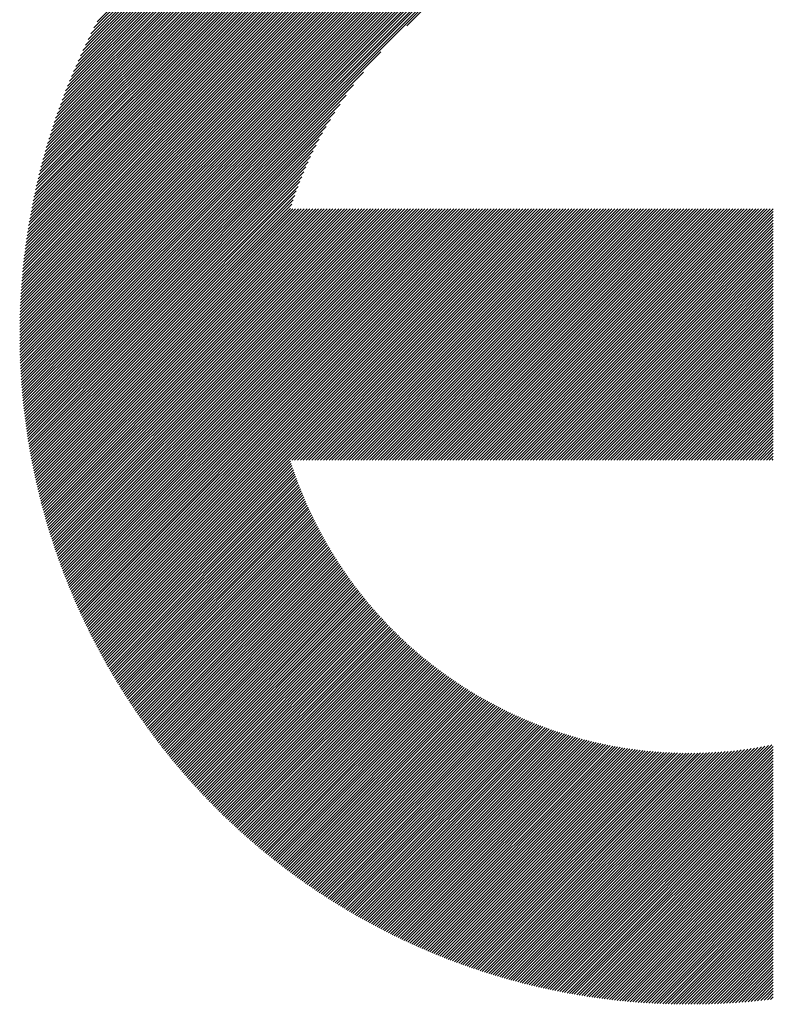
# Model space of a CAD drawing. Units: millimetres. Extents: x -388 to 462, y -329 to 311.
# Drawn here: x -273 to -249, y -240 to -208 of the extents above; entities that cross this region are included whole.
import ezdxf

# ---------------------------------------------------------------- set-up
doc = ezdxf.new("R2010")
doc.units = ezdxf.units.MM
doc.layers.add('CAXA0', color=7, linetype='Continuous', lineweight=70)
doc.layers.add('CAXA5', color=4, linetype='Continuous', lineweight=25)

# ---------------------------------------------------------------- blocks, each defined once
blk = doc.blocks.new('CAXBLOCK36')
at = {"layer": 'CAXA0', "color": 0, "linetype": 'Continuous', "lineweight": 25}
for p, q in [((-273.425, -218.448), (-251.536, -196.559)), ((-273.424, -218.354), (-251.63, -196.56)), ((-273.423, -218.258), (-251.726, -196.561)), ((-273.422, -218.163), (-251.821, -196.562)), ((-273.42, -218.067), (-251.917, -196.564)), ((-273.418, -217.97), (-252.014, -196.566)), ((-273.415, -217.873), (-252.111, -196.569)), ((-273.412, -217.776), (-252.208, -196.572)), ((-273.409, -217.678), (-252.306, -196.575)), ((-273.405, -217.58), (-252.404, -196.579)), ((-273.402, -218.52), (-251.441, -196.559)), ((-273.4, -217.481), (-252.503, -196.584)), ((-273.395, -217.382), (-252.602, -196.589)), ((-273.39, -217.282), (-252.702, -196.594)), ((-273.384, -217.182), (-252.802, -196.6)), ((-273.308, -218.52), (-251.347, -196.559)), ((-273.214, -218.52), (-251.254, -196.56)), ((-273.119, -218.52), (-251.16, -196.561)), ((-273.025, -218.52), (-251.068, -196.563)), ((-272.931, -218.52), (-250.975, -196.564)), ((-272.837, -218.52), (-250.883, -196.567)), ((-272.742, -218.52), (-250.791, -196.569)), ((-272.648, -218.52), (-250.7, -196.572)), ((-272.554, -218.52), (-250.609, -196.576)), ((-272.459, -218.52), (-250.519, -196.579)), ((-272.365, -218.52), (-250.428, -196.583)), ((-272.271, -218.52), (-250.338, -196.588)), ((-272.176, -218.52), (-250.249, -196.593)), ((-272.082, -218.52), (-250.16, -196.598)), ((-273.378, -217.081), (-252.903, -196.606)), ((-273.371, -216.98), (-253.004, -196.613)), ((-273.364, -216.878), (-253.106, -196.621)), ((-273.356, -216.776), (-253.208, -196.628)), ((-273.347, -216.673), (-253.311, -196.637)), ((-273.338, -216.57), (-253.414, -196.646)), ((-273.329, -216.466), (-253.518, -196.655)), ((-273.319, -216.362), (-253.622, -196.665)), ((-273.308, -216.257), (-253.727, -196.676)), ((-273.297, -216.152), (-253.832, -196.687)), ((-273.285, -216.045), (-253.939, -196.699)), ((-273.273, -215.939), (-254.045, -196.711)), ((-273.26, -215.832), (-254.152, -196.724)), ((-273.246, -215.724), (-254.26, -196.738)), ((-273.232, -215.615), (-254.369, -196.752)), ((-273.217, -215.506), (-254.478, -196.767)), ((-273.202, -215.396), (-254.588, -196.782)), ((-273.185, -215.286), (-254.698, -196.799)), ((-273.169, -215.175), (-254.809, -196.815)), ((-273.151, -215.063), (-254.921, -196.833)), ((-273.133, -214.95), (-255.034, -196.851)), ((-273.114, -214.837), (-255.147, -196.87)), ((-273.094, -214.723), (-255.261, -196.89)), ((-273.074, -214.608), (-255.376, -196.91)), ((-271.988, -218.52), (-250.071, -196.603)), ((-271.894, -218.52), (-249.982, -196.609)), ((-271.799, -218.52), (-249.894, -196.615)), ((-271.705, -218.52), (-249.806, -196.622)), ((-271.611, -218.52), (-249.719, -196.628)), ((-271.516, -218.52), (-249.632, -196.636)), ((-271.422, -218.52), (-249.545, -196.643)), ((-271.328, -218.52), (-249.458, -196.651)), ((-271.233, -218.52), (-249.372, -196.659)), ((-271.139, -218.52), (-249.286, -196.667)), ((-271.045, -218.52), (-249.201, -196.676)), ((-270.951, -218.52), (-249.115, -196.685)), ((-260.734, -208.398), (-249.03, -196.694)), ((-273.053, -214.493), (-255.491, -196.932)), ((-273.03, -214.376), (-255.608, -196.954)), ((-273.008, -214.259), (-255.725, -196.976)), ((-272.984, -214.141), (-255.843, -197)), ((-272.959, -214.022), (-255.962, -197.025)), ((-272.934, -213.903), (-256.081, -197.05)), ((-272.908, -213.782), (-256.202, -197.076)), ((-272.881, -213.661), (-256.323, -197.103)), ((-272.852, -213.538), (-256.446, -197.132)), ((-272.823, -213.415), (-256.569, -197.161)), ((-272.793, -213.29), (-256.694, -197.191)), ((-272.762, -213.165), (-256.819, -197.222)), ((-272.73, -213.038), (-256.946, -197.254)), ((-272.697, -212.911), (-257.073, -197.288)), ((-272.662, -212.782), (-257.202, -197.322)), ((-272.627, -212.652), (-257.332, -197.358)), ((-272.59, -212.521), (-257.463, -197.394)), ((-272.552, -212.389), (-257.595, -197.432)), ((-272.512, -212.255), (-257.729, -197.472)), ((-272.472, -212.12), (-257.864, -197.512)), ((-272.43, -211.984), (-258, -197.554)), ((-272.386, -211.846), (-258.138, -197.598)), ((-272.341, -211.707), (-258.277, -197.643)), ((-272.295, -211.566), (-258.418, -197.689)), ((-272.247, -211.424), (-258.56, -197.737)), ((-272.197, -211.28), (-258.704, -197.787)), ((-272.146, -211.134), (-258.85, -197.838)), ((-272.092, -210.986), (-258.998, -197.892)), ((-272.037, -210.837), (-259.147, -197.947)), ((-271.98, -210.685), (-259.299, -198.004)), ((-271.921, -210.532), (-259.452, -198.063)), ((-271.859, -210.376), (-259.608, -198.125)), ((-271.795, -210.218), (-259.766, -198.189)), ((-271.729, -210.057), (-259.927, -198.255)), ((-271.66, -209.894), (-260.09, -198.324)), ((-271.588, -209.728), (-260.256, -198.396)), ((-271.513, -209.559), (-260.425, -198.471)), ((-271.436, -209.387), (-260.597, -198.548)), ((-271.354, -209.211), (-260.773, -198.63)), ((-271.27, -209.032), (-260.952, -198.714)), ((-271.181, -208.849), (-261.135, -198.803)), ((-271.088, -208.662), (-261.322, -198.896)), ((-270.99, -208.47), (-261.514, -198.994)), ((-270.888, -208.273), (-261.711, -199.096)), ((-270.856, -218.52), (-261.586, -209.25)), ((-270.762, -218.52), (-262.159, -209.917)), ((-270.668, -218.52), (-262.48, -210.333)), ((-270.573, -218.52), (-262.723, -210.67)), ((-270.479, -218.52), (-262.922, -210.963)), ((-270.385, -218.52), (-263.092, -211.227)), ((-270.29, -218.52), (-263.241, -211.471)), ((-270.196, -218.52), (-263.374, -211.698)), ((-270.102, -218.52), (-263.495, -211.913)), ((-270.008, -218.52), (-263.605, -212.117)), ((-269.913, -218.52), (-263.706, -212.312)), ((-269.819, -218.52), (-263.799, -212.5)), ((-269.725, -218.52), (-263.886, -212.681)), ((-269.63, -218.52), (-263.966, -212.856)), ((-269.536, -218.52), (-264.042, -213.026)), ((-269.442, -218.52), (-264.113, -213.191)), ((-269.347, -218.52), (-264.179, -213.352)), ((-269.253, -218.52), (-264.242, -213.509)), ((-269.159, -218.52), (-264.301, -213.663)), ((-269.065, -218.52), (-264.357, -213.813)), ((-268.97, -218.52), (-264.41, -213.96)), ((-268.876, -218.52), (-264.46, -214.104)), ((-268.782, -218.52), (-264.507, -214.245)), ((-268.687, -218.52), (-264.552, -214.384)), ((-268.593, -218.52), (-264.475, -214.402)), ((-268.499, -218.52), (-264.381, -214.402)), ((-268.404, -218.52), (-264.287, -214.402)), ((-268.31, -218.52), (-264.192, -214.402)), ((-268.216, -218.52), (-264.098, -214.402)), ((-268.122, -218.52), (-264.004, -214.402)), ((-268.027, -218.52), (-263.91, -214.402)), ((-267.933, -218.52), (-263.815, -214.402)), ((-267.839, -218.52), (-263.721, -214.402)), ((-267.744, -218.52), (-263.627, -214.402)), ((-267.65, -218.52), (-263.532, -214.402)), ((-267.556, -218.52), (-263.438, -214.402)), ((-267.461, -218.52), (-263.344, -214.402)), ((-267.367, -218.52), (-263.249, -214.402)), ((-267.273, -218.52), (-263.155, -214.402)), ((-267.179, -218.52), (-263.061, -214.402)), ((-267.084, -218.52), (-262.967, -214.402)), ((-266.99, -218.52), (-262.872, -214.402)), ((-266.896, -218.52), (-262.778, -214.402)), ((-266.801, -218.52), (-262.684, -214.402)), ((-266.707, -218.52), (-262.589, -214.402)), ((-266.613, -218.52), (-262.495, -214.402)), ((-266.518, -218.52), (-262.401, -214.402)), ((-266.424, -218.52), (-262.306, -214.402)), ((-266.33, -218.52), (-262.212, -214.402)), ((-266.236, -218.52), (-262.118, -214.402)), ((-266.141, -218.52), (-262.024, -214.402)), ((-266.047, -218.52), (-261.929, -214.402)), ((-265.953, -218.52), (-261.835, -214.402)), ((-265.858, -218.52), (-261.741, -214.402)), ((-265.764, -218.52), (-261.646, -214.402)), ((-265.67, -218.52), (-261.552, -214.402)), ((-265.575, -218.52), (-261.458, -214.402)), ((-265.481, -218.52), (-261.363, -214.402)), ((-265.387, -218.52), (-261.269, -214.402)), ((-265.293, -218.52), (-261.175, -214.402)), ((-265.198, -218.52), (-261.081, -214.402)), ((-265.104, -218.52), (-260.986, -214.402)), ((-265.01, -218.52), (-260.892, -214.402)), ((-264.915, -218.52), (-260.798, -214.402)), ((-264.821, -218.52), (-260.703, -214.402)), ((-264.727, -218.52), (-260.609, -214.402)), ((-264.632, -218.52), (-260.515, -214.402)), ((-264.538, -218.52), (-260.42, -214.402)), ((-264.444, -218.52), (-260.326, -214.402)), ((-264.35, -218.52), (-260.232, -214.402)), ((-264.255, -218.52), (-260.138, -214.402)), ((-264.161, -218.52), (-260.043, -214.402)), ((-264.067, -218.52), (-259.949, -214.402)), ((-263.972, -218.52), (-259.855, -214.402)), ((-263.878, -218.52), (-259.76, -214.402)), ((-263.784, -218.52), (-259.666, -214.402)), ((-263.69, -218.52), (-259.572, -214.402)), ((-263.595, -218.52), (-259.477, -214.402)), ((-263.501, -218.52), (-259.383, -214.402)), ((-263.407, -218.52), (-259.289, -214.402)), ((-263.312, -218.52), (-259.195, -214.402)), ((-263.218, -218.52), (-259.1, -214.402)), ((-263.124, -218.52), (-259.006, -214.402)), ((-263.029, -218.52), (-258.912, -214.402)), ((-262.935, -218.52), (-258.817, -214.402)), ((-262.841, -218.52), (-258.723, -214.402)), ((-262.747, -218.52), (-258.629, -214.402)), ((-262.652, -218.52), (-258.534, -214.402)), ((-262.558, -218.52), (-258.44, -214.402)), ((-262.464, -218.52), (-258.346, -214.402)), ((-262.369, -218.52), (-258.252, -214.402)), ((-262.275, -218.52), (-258.157, -214.402)), ((-262.181, -218.52), (-258.063, -214.402)), ((-262.086, -218.52), (-257.969, -214.402)), ((-261.992, -218.52), (-257.874, -214.402)), ((-261.898, -218.52), (-257.78, -214.402)), ((-261.804, -218.52), (-257.686, -214.402)), ((-261.709, -218.52), (-257.592, -214.402)), ((-261.615, -218.52), (-257.497, -214.402)), ((-261.521, -218.52), (-257.403, -214.402)), ((-261.426, -218.52), (-257.309, -214.402)), ((-261.332, -218.52), (-257.214, -214.402)), ((-261.238, -218.52), (-257.12, -214.402)), ((-261.143, -218.52), (-257.026, -214.402)), ((-261.049, -218.52), (-256.931, -214.402)), ((-260.955, -218.52), (-256.837, -214.402)), ((-260.861, -218.52), (-256.743, -214.402)), ((-260.766, -218.52), (-256.649, -214.402)), ((-260.672, -218.52), (-256.554, -214.402)), ((-260.578, -218.52), (-256.46, -214.402)), ((-260.483, -218.52), (-256.366, -214.402)), ((-260.389, -218.52), (-256.271, -214.402)), ((-260.295, -218.52), (-256.177, -214.402)), ((-260.2, -218.52), (-256.083, -214.402)), ((-260.106, -218.52), (-255.988, -214.402)), ((-260.012, -218.52), (-255.894, -214.402)), ((-259.918, -218.52), (-255.8, -214.402)), ((-259.823, -218.52), (-255.706, -214.402)), ((-259.729, -218.52), (-255.611, -214.402)), ((-259.635, -218.52), (-255.517, -214.402)), ((-259.54, -218.52), (-255.423, -214.402)), ((-259.446, -218.52), (-255.328, -214.402)), ((-259.352, -218.52), (-255.234, -214.402)), ((-259.257, -218.52), (-255.14, -214.402)), ((-259.163, -218.52), (-255.045, -214.402)), ((-259.069, -218.52), (-254.951, -214.402)), ((-258.975, -218.52), (-254.857, -214.402)), ((-258.88, -218.52), (-254.763, -214.402)), ((-258.786, -218.52), (-254.668, -214.402)), ((-258.692, -218.52), (-254.574, -214.402)), ((-258.597, -218.52), (-254.48, -214.402)), ((-258.503, -218.52), (-254.385, -214.402)), ((-258.409, -218.52), (-254.291, -214.402)), ((-258.314, -218.52), (-254.197, -214.402)), ((-258.22, -218.52), (-254.102, -214.402)), ((-258.126, -218.52), (-254.008, -214.402)), ((-258.032, -218.52), (-253.914, -214.402)), ((-257.937, -218.52), (-253.82, -214.402)), ((-257.843, -218.52), (-253.725, -214.402)), ((-257.749, -218.52), (-253.631, -214.402)), ((-257.654, -218.52), (-253.537, -214.402)), ((-257.56, -218.52), (-253.442, -214.402)), ((-257.466, -218.52), (-253.348, -214.402)), ((-257.371, -218.52), (-253.254, -214.402)), ((-257.277, -218.52), (-253.159, -214.402)), ((-257.183, -218.52), (-253.065, -214.402)), ((-257.089, -218.52), (-252.971, -214.402)), ((-256.994, -218.52), (-252.877, -214.402)), ((-256.9, -218.52), (-252.782, -214.402)), ((-256.806, -218.52), (-252.688, -214.402)), ((-256.711, -218.52), (-252.594, -214.402)), ((-256.617, -218.52), (-252.499, -214.402)), ((-256.523, -218.52), (-252.405, -214.402)), ((-256.428, -218.52), (-252.311, -214.402)), ((-256.334, -218.52), (-252.216, -214.402)), ((-256.24, -218.52), (-252.122, -214.402)), ((-256.146, -218.52), (-252.028, -214.402)), ((-256.051, -218.52), (-251.934, -214.402)), ((-255.957, -218.52), (-251.839, -214.402)), ((-255.863, -218.52), (-251.745, -214.402)), ((-255.768, -218.52), (-251.651, -214.402)), ((-255.674, -218.52), (-251.556, -214.402)), ((-255.58, -218.52), (-251.462, -214.402)), ((-255.485, -218.52), (-251.368, -214.402)), ((-255.391, -218.52), (-251.273, -214.402)), ((-255.297, -218.52), (-251.179, -214.402)), ((-255.203, -218.52), (-251.085, -214.402)), ((-255.108, -218.52), (-250.991, -214.402)), ((-255.014, -218.52), (-250.896, -214.402)), ((-254.92, -218.52), (-250.802, -214.402)), ((-254.825, -218.52), (-250.708, -214.402)), ((-254.731, -218.52), (-250.613, -214.402)), ((-254.637, -218.52), (-250.519, -214.402)), ((-254.542, -218.52), (-250.425, -214.402)), ((-254.448, -218.52), (-250.33, -214.402)), ((-254.354, -218.52), (-250.236, -214.402)), ((-254.26, -218.52), (-250.142, -214.402)), ((-254.165, -218.52), (-250.048, -214.402)), ((-254.071, -218.52), (-249.953, -214.402)), ((-253.977, -218.52), (-249.859, -214.402)), ((-253.882, -218.52), (-249.765, -214.402)), ((-253.788, -218.52), (-249.67, -214.402)), ((-253.694, -218.52), (-249.576, -214.402)), ((-253.599, -218.52), (-249.482, -214.402)), ((-253.505, -218.52), (-249.387, -214.402)), ((-253.411, -218.52), (-249.293, -214.402)), ((-253.317, -218.52), (-249.199, -214.402)), ((-253.222, -218.52), (-249.105, -214.402)), ((-253.128, -218.52), (-249.01, -214.402)), ((-253.034, -218.52), (-248.916, -214.402)), ((-252.939, -218.52), (-248.822, -214.402)), ((-252.845, -218.52), (-248.727, -214.402)), ((-252.751, -218.52), (-248.719, -214.488)), ((-252.656, -218.52), (-248.719, -214.582)), ((-252.562, -218.52), (-248.719, -214.677)), ((-252.468, -218.52), (-248.719, -214.771)), ((-252.374, -218.52), (-248.719, -214.865)), ((-252.279, -218.52), (-248.719, -214.96)), ((-252.185, -218.52), (-248.719, -215.054)), ((-252.091, -218.52), (-248.719, -215.148)), ((-251.996, -218.52), (-248.719, -215.242)), ((-251.902, -218.52), (-248.719, -215.337)), ((-251.808, -218.52), (-248.719, -215.431)), ((-251.714, -218.52), (-248.719, -215.525)), ((-251.619, -218.52), (-248.719, -215.62)), ((-251.525, -218.52), (-248.719, -215.714)), ((-251.431, -218.52), (-248.719, -215.808)), ((-251.336, -218.52), (-248.719, -215.903)), ((-251.242, -218.52), (-248.719, -215.997)), ((-251.148, -218.52), (-248.719, -216.091)), ((-251.053, -218.52), (-248.719, -216.185)), ((-250.959, -218.52), (-248.719, -216.28)), ((-250.865, -218.52), (-248.719, -216.374)), ((-250.771, -218.52), (-248.719, -216.468)), ((-250.676, -218.52), (-248.719, -216.563)), ((-250.582, -218.52), (-248.719, -216.657)), ((-250.488, -218.52), (-248.719, -216.751)), ((-250.393, -218.52), (-248.719, -216.846)), ((-250.299, -218.52), (-248.719, -216.94)), ((-250.205, -218.52), (-248.719, -217.034)), ((-250.11, -218.52), (-248.719, -217.128)), ((-250.016, -218.52), (-248.719, -217.223)), ((-249.922, -218.52), (-248.719, -217.317)), ((-249.828, -218.52), (-248.719, -217.411)), ((-249.733, -218.52), (-248.719, -217.506)), ((-249.639, -218.52), (-248.719, -217.6)), ((-249.545, -218.52), (-248.719, -217.694)), ((-249.45, -218.52), (-248.719, -217.789)), ((-249.356, -218.52), (-248.719, -217.883)), ((-249.262, -218.52), (-248.719, -217.977)), ((-249.167, -218.52), (-248.719, -218.071)), ((-249.073, -218.52), (-248.719, -218.166)), ((-273.425, -218.637), (-273.308, -218.52)), ((-273.425, -218.543), (-273.402, -218.52)), ((-273.424, -218.73), (-273.214, -218.52)), ((-273.423, -218.824), (-273.119, -218.52)), ((-273.421, -218.916), (-273.025, -218.52)), ((-273.42, -219.009), (-272.931, -218.52)), ((-273.417, -219.101), (-272.837, -218.52)), ((-273.415, -219.193), (-272.742, -218.52)), ((-273.412, -219.284), (-272.648, -218.52)), ((-273.408, -219.375), (-272.554, -218.52)), ((-273.405, -219.465), (-272.459, -218.52)), ((-273.401, -219.556), (-272.365, -218.52)), ((-273.396, -219.646), (-272.271, -218.52)), ((-273.391, -219.735), (-272.176, -218.52)), ((-273.386, -219.824), (-272.082, -218.52)), ((-273.381, -219.913), (-271.988, -218.52)), ((-273.375, -220.002), (-271.894, -218.52)), ((-273.369, -220.09), (-271.799, -218.52)), ((-273.362, -220.178), (-271.705, -218.52)), ((-273.356, -220.265), (-271.611, -218.52)), ((-273.348, -220.352), (-271.516, -218.52)), ((-273.341, -220.439), (-271.422, -218.52)), ((-273.333, -220.526), (-271.328, -218.52)), ((-273.325, -220.612), (-271.233, -218.52)), ((-273.317, -220.698), (-271.139, -218.52)), ((-273.308, -220.783), (-271.045, -218.52)), ((-273.299, -220.869), (-270.951, -218.52)), ((-273.29, -220.954), (-270.856, -218.52)), ((-273.28, -221.038), (-270.762, -218.52)), ((-273.27, -221.123), (-270.668, -218.52)), ((-273.26, -221.207), (-270.573, -218.52)), ((-273.25, -221.291), (-270.479, -218.52)), ((-273.239, -221.374), (-270.385, -218.52)), ((-273.228, -221.457), (-270.29, -218.52)), ((-273.216, -221.54), (-270.196, -218.52)), ((-273.205, -221.623), (-270.102, -218.52)), ((-273.193, -221.705), (-270.008, -218.52)), ((-273.181, -221.787), (-269.913, -218.52)), ((-273.168, -221.869), (-269.819, -218.52)), ((-273.155, -221.951), (-269.725, -218.52)), ((-273.142, -222.032), (-269.63, -218.52)), ((-273.129, -222.113), (-269.536, -218.52)), ((-273.116, -222.194), (-269.442, -218.52)), ((-273.102, -222.274), (-269.347, -218.52)), ((-273.088, -222.355), (-269.253, -218.52)), ((-273.073, -222.435), (-269.159, -218.52)), ((-273.059, -222.514), (-269.065, -218.52)), ((-273.044, -222.594), (-268.97, -218.52)), ((-273.029, -222.673), (-268.876, -218.52)), ((-273.013, -222.752), (-268.782, -218.52)), ((-272.998, -222.831), (-268.687, -218.52)), ((-272.982, -222.909), (-268.593, -218.52)), ((-272.966, -222.987), (-268.499, -218.52)), ((-272.95, -223.065), (-268.404, -218.52)), ((-272.933, -223.143), (-268.31, -218.52)), ((-272.916, -223.22), (-268.216, -218.52)), ((-272.899, -223.298), (-268.122, -218.52)), ((-272.882, -223.375), (-268.027, -218.52)), ((-272.864, -223.451), (-267.933, -218.52)), ((-272.846, -223.528), (-267.839, -218.52)), ((-272.828, -223.604), (-267.744, -218.52)), ((-272.81, -223.68), (-267.65, -218.52)), ((-272.792, -223.756), (-267.556, -218.52)), ((-272.773, -223.832), (-267.461, -218.52)), ((-272.754, -223.907), (-267.367, -218.52)), ((-272.735, -223.982), (-267.273, -218.52)), ((-272.716, -224.057), (-267.179, -218.52)), ((-272.696, -224.132), (-267.084, -218.52)), ((-272.676, -224.206), (-266.99, -218.52)), ((-272.656, -224.281), (-266.896, -218.52)), ((-272.636, -224.355), (-266.801, -218.52)), ((-272.615, -224.428), (-266.707, -218.52)), ((-272.595, -224.502), (-266.613, -218.52)), ((-272.574, -224.575), (-266.518, -218.52)), ((-272.553, -224.649), (-266.424, -218.52)), ((-272.531, -224.722), (-266.33, -218.52)), ((-272.51, -224.794), (-266.236, -218.52)), ((-272.488, -224.867), (-266.141, -218.52)), ((-272.466, -224.939), (-266.047, -218.52)), ((-272.444, -225.011), (-265.953, -218.52)), ((-272.421, -225.083), (-265.858, -218.52)), ((-272.399, -225.155), (-265.764, -218.52)), ((-272.376, -225.226), (-265.67, -218.52)), ((-272.353, -225.298), (-265.575, -218.52)), ((-272.33, -225.369), (-265.481, -218.52)), ((-272.306, -225.44), (-265.387, -218.52)), ((-272.283, -225.51), (-265.293, -218.52)), ((-272.259, -225.581), (-265.198, -218.52)), ((-272.235, -225.651), (-265.104, -218.52)), ((-272.211, -225.721), (-265.01, -218.52)), ((-272.186, -225.791), (-264.915, -218.52)), ((-272.162, -225.861), (-264.821, -218.52)), ((-272.137, -225.93), (-264.727, -218.52)), ((-272.112, -226), (-264.632, -218.52)), ((-272.087, -226.069), (-264.538, -218.52)), ((-272.061, -226.138), (-264.444, -218.52)), ((-272.036, -226.207), (-264.35, -218.52)), ((-272.01, -226.275), (-264.255, -218.52)), ((-271.984, -226.343), (-264.161, -218.52)), ((-271.958, -226.412), (-264.067, -218.52)), ((-271.932, -226.48), (-263.972, -218.52)), ((-271.905, -226.547), (-263.878, -218.52)), ((-271.879, -226.615), (-263.784, -218.52)), ((-271.852, -226.682), (-263.69, -218.52)), ((-271.825, -226.75), (-263.595, -218.52)), ((-271.798, -226.817), (-263.501, -218.52)), ((-271.77, -226.884), (-263.407, -218.52)), ((-271.742, -226.95), (-263.312, -218.52)), ((-271.715, -227.017), (-263.218, -218.52)), ((-271.687, -227.083), (-263.124, -218.52)), ((-271.659, -227.149), (-263.029, -218.52)), ((-271.63, -227.215), (-262.935, -218.52)), ((-271.602, -227.281), (-262.841, -218.52)), ((-271.573, -227.347), (-262.747, -218.52)), ((-271.544, -227.412), (-262.652, -218.52)), ((-271.515, -227.477), (-262.558, -218.52)), ((-271.486, -227.543), (-262.464, -218.52)), ((-271.457, -227.608), (-262.369, -218.52)), ((-271.427, -227.672), (-262.275, -218.52)), ((-271.397, -227.737), (-262.181, -218.52)), ((-271.367, -227.801), (-262.086, -218.52)), ((-271.337, -227.865), (-261.992, -218.52)), ((-271.307, -227.929), (-261.898, -218.52)), ((-271.277, -227.993), (-261.804, -218.52)), ((-271.246, -228.057), (-261.709, -218.52)), ((-271.215, -228.121), (-261.615, -218.52)), ((-271.184, -228.184), (-261.521, -218.52)), ((-271.153, -228.247), (-261.426, -218.52)), ((-271.122, -228.31), (-261.332, -218.52)), ((-271.091, -228.373), (-261.238, -218.52)), ((-271.059, -228.436), (-261.143, -218.52)), ((-271.027, -228.498), (-261.049, -218.52)), ((-270.995, -228.561), (-260.955, -218.52)), ((-270.963, -228.623), (-260.861, -218.52)), ((-270.931, -228.685), (-260.766, -218.52)), ((-270.899, -228.747), (-260.672, -218.52)), ((-270.866, -228.808), (-260.578, -218.52)), ((-270.833, -228.87), (-260.483, -218.52)), ((-264.507, -222.638), (-260.389, -218.52)), ((-264.412, -222.638), (-260.295, -218.52)), ((-264.318, -222.638), (-260.2, -218.52)), ((-264.224, -222.638), (-260.106, -218.52)), ((-264.13, -222.638), (-260.012, -218.52)), ((-264.035, -222.638), (-259.918, -218.52)), ((-263.941, -222.638), (-259.823, -218.52)), ((-263.847, -222.638), (-259.729, -218.52)), ((-263.752, -222.638), (-259.635, -218.52)), ((-263.658, -222.638), (-259.54, -218.52)), ((-263.564, -222.638), (-259.446, -218.52)), ((-263.469, -222.638), (-259.352, -218.52)), ((-263.375, -222.638), (-259.257, -218.52)), ((-263.281, -222.638), (-259.163, -218.52)), ((-263.187, -222.638), (-259.069, -218.52)), ((-263.092, -222.638), (-258.975, -218.52)), ((-262.998, -222.638), (-258.88, -218.52)), ((-262.904, -222.638), (-258.786, -218.52)), ((-262.809, -222.638), (-258.692, -218.52)), ((-262.715, -222.638), (-258.597, -218.52)), ((-262.621, -222.638), (-258.503, -218.52)), ((-262.526, -222.638), (-258.409, -218.52)), ((-262.432, -222.638), (-258.314, -218.52)), ((-262.338, -222.638), (-258.22, -218.52)), ((-262.244, -222.638), (-258.126, -218.52)), ((-262.149, -222.638), (-258.032, -218.52)), ((-262.055, -222.638), (-257.937, -218.52)), ((-261.961, -222.638), (-257.843, -218.52)), ((-261.866, -222.638), (-257.749, -218.52)), ((-261.772, -222.638), (-257.654, -218.52)), ((-261.678, -222.638), (-257.56, -218.52)), ((-261.583, -222.638), (-257.466, -218.52)), ((-261.489, -222.638), (-257.371, -218.52)), ((-261.395, -222.638), (-257.277, -218.52)), ((-261.301, -222.638), (-257.183, -218.52)), ((-261.206, -222.638), (-257.089, -218.52)), ((-261.112, -222.638), (-256.994, -218.52)), ((-261.018, -222.638), (-256.9, -218.52)), ((-260.923, -222.638), (-256.806, -218.52)), ((-260.829, -222.638), (-256.711, -218.52)), ((-260.735, -222.638), (-256.617, -218.52)), ((-260.64, -222.638), (-256.523, -218.52)), ((-260.546, -222.638), (-256.428, -218.52)), ((-260.452, -222.638), (-256.334, -218.52)), ((-260.358, -222.638), (-256.24, -218.52)), ((-260.263, -222.638), (-256.146, -218.52)), ((-260.169, -222.638), (-256.051, -218.52)), ((-260.075, -222.638), (-255.957, -218.52)), ((-259.98, -222.638), (-255.863, -218.52)), ((-259.886, -222.638), (-255.768, -218.52)), ((-259.792, -222.638), (-255.674, -218.52)), ((-259.697, -222.638), (-255.58, -218.52)), ((-259.603, -222.638), (-255.485, -218.52)), ((-259.509, -222.638), (-255.391, -218.52)), ((-259.415, -222.638), (-255.297, -218.52)), ((-259.32, -222.638), (-255.203, -218.52)), ((-259.226, -222.638), (-255.108, -218.52)), ((-259.132, -222.638), (-255.014, -218.52)), ((-259.037, -222.638), (-254.92, -218.52)), ((-258.943, -222.638), (-254.825, -218.52)), ((-258.849, -222.638), (-254.731, -218.52)), ((-258.754, -222.638), (-254.637, -218.52)), ((-258.66, -222.638), (-254.542, -218.52)), ((-258.566, -222.638), (-254.448, -218.52)), ((-258.472, -222.638), (-254.354, -218.52)), ((-258.377, -222.638), (-254.26, -218.52)), ((-258.283, -222.638), (-254.165, -218.52)), ((-258.189, -222.638), (-254.071, -218.52)), ((-258.094, -222.638), (-253.977, -218.52)), ((-258, -222.638), (-253.882, -218.52)), ((-257.906, -222.638), (-253.788, -218.52)), ((-257.811, -222.638), (-253.694, -218.52)), ((-257.717, -222.638), (-253.599, -218.52)), ((-257.623, -222.638), (-253.505, -218.52)), ((-257.529, -222.638), (-253.411, -218.52)), ((-257.434, -222.638), (-253.317, -218.52)), ((-257.34, -222.638), (-253.222, -218.52)), ((-257.246, -222.638), (-253.128, -218.52)), ((-257.151, -222.638), (-253.034, -218.52)), ((-257.057, -222.638), (-252.939, -218.52)), ((-256.963, -222.638), (-252.845, -218.52)), ((-256.869, -222.638), (-252.751, -218.52)), ((-256.774, -222.638), (-252.656, -218.52)), ((-256.68, -222.638), (-252.562, -218.52)), ((-256.586, -222.638), (-252.468, -218.52)), ((-256.491, -222.638), (-252.374, -218.52)), ((-256.397, -222.638), (-252.279, -218.52)), ((-256.303, -222.638), (-252.185, -218.52)), ((-256.208, -222.638), (-252.091, -218.52)), ((-256.114, -222.638), (-251.996, -218.52)), ((-256.02, -222.638), (-251.902, -218.52)), ((-255.926, -222.638), (-251.808, -218.52)), ((-255.831, -222.638), (-251.714, -218.52)), ((-255.737, -222.638), (-251.619, -218.52)), ((-255.643, -222.638), (-251.525, -218.52)), ((-255.548, -222.638), (-251.431, -218.52)), ((-255.454, -222.638), (-251.336, -218.52)), ((-255.36, -222.638), (-251.242, -218.52)), ((-255.265, -222.638), (-251.148, -218.52)), ((-255.171, -222.638), (-251.053, -218.52)), ((-255.077, -222.638), (-250.959, -218.52)), ((-254.983, -222.638), (-250.865, -218.52)), ((-254.888, -222.638), (-250.771, -218.52)), ((-254.794, -222.638), (-250.676, -218.52)), ((-254.7, -222.638), (-250.582, -218.52)), ((-254.605, -222.638), (-250.488, -218.52)), ((-254.511, -222.638), (-250.393, -218.52)), ((-254.417, -222.638), (-250.299, -218.52)), ((-254.322, -222.638), (-250.205, -218.52)), ((-254.228, -222.638), (-250.11, -218.52)), ((-254.134, -222.638), (-250.016, -218.52)), ((-254.04, -222.638), (-249.922, -218.52)), ((-253.945, -222.638), (-249.828, -218.52)), ((-253.851, -222.638), (-249.733, -218.52)), ((-253.757, -222.638), (-249.639, -218.52)), ((-253.662, -222.638), (-249.545, -218.52)), ((-253.568, -222.638), (-249.45, -218.52)), ((-253.474, -222.638), (-249.356, -218.52)), ((-253.379, -222.638), (-249.262, -218.52)), ((-253.285, -222.638), (-249.167, -218.52)), ((-253.191, -222.638), (-249.073, -218.52)), ((-253.097, -222.638), (-248.979, -218.52)), ((-253.002, -222.638), (-248.885, -218.52)), ((-252.908, -222.638), (-248.79, -218.52)), ((-252.814, -222.638), (-248.719, -218.543)), ((-248.979, -218.52), (-248.719, -218.26)), ((-248.885, -218.52), (-248.719, -218.354)), ((-248.79, -218.52), (-248.719, -218.449)), ((-252.719, -222.638), (-248.719, -218.637)), ((-252.625, -222.638), (-248.719, -218.732)), ((-252.531, -222.638), (-248.719, -218.826)), ((-252.436, -222.638), (-248.719, -218.92)), ((-252.342, -222.638), (-248.719, -219.014)), ((-252.248, -222.638), (-248.719, -219.109)), ((-252.154, -222.638), (-248.719, -219.203)), ((-252.059, -222.638), (-248.719, -219.297)), ((-251.965, -222.638), (-248.719, -219.392)), ((-251.871, -222.638), (-248.719, -219.486)), ((-251.776, -222.638), (-248.719, -219.58)), ((-251.682, -222.638), (-248.719, -219.675)), ((-251.588, -222.638), (-248.719, -219.769)), ((-251.493, -222.638), (-248.719, -219.863)), ((-251.399, -222.638), (-248.719, -219.957)), ((-251.305, -222.638), (-248.719, -220.052)), ((-251.211, -222.638), (-248.719, -220.146)), ((-251.116, -222.638), (-248.719, -220.24)), ((-251.022, -222.638), (-248.719, -220.335)), ((-250.928, -222.638), (-248.719, -220.429)), ((-250.833, -222.638), (-248.719, -220.523)), ((-250.739, -222.638), (-248.719, -220.618)), ((-250.645, -222.638), (-248.719, -220.712)), ((-250.55, -222.638), (-248.719, -220.806)), ((-250.456, -222.638), (-248.719, -220.9)), ((-250.362, -222.638), (-248.719, -220.995)), ((-250.268, -222.638), (-248.719, -221.089)), ((-250.173, -222.638), (-248.719, -221.183)), ((-250.079, -222.638), (-248.719, -221.278)), ((-249.985, -222.638), (-248.719, -221.372)), ((-249.89, -222.638), (-248.719, -221.466)), ((-249.796, -222.638), (-248.719, -221.561)), ((-249.702, -222.638), (-248.719, -221.655)), ((-249.607, -222.638), (-248.719, -221.749)), ((-249.513, -222.638), (-248.719, -221.843)), ((-249.419, -222.638), (-248.719, -221.938)), ((-249.325, -222.638), (-248.719, -222.032)), ((-249.23, -222.638), (-248.719, -222.126)), ((-249.136, -222.638), (-248.719, -222.221)), ((-249.042, -222.638), (-248.719, -222.315)), ((-248.947, -222.638), (-248.719, -222.409)), ((-270.8, -228.931), (-264.545, -222.676)), ((-270.767, -228.993), (-264.522, -222.748)), ((-248.853, -222.638), (-248.719, -222.504)), ((-248.759, -222.638), (-248.719, -222.598)), ((-270.734, -229.054), (-264.499, -222.819)), ((-270.701, -229.115), (-264.476, -222.89)), ((-270.667, -229.175), (-264.452, -222.96)), ((-270.633, -229.236), (-264.427, -223.03)), ((-270.599, -229.296), (-264.403, -223.1)), ((-270.565, -229.357), (-264.378, -223.169)), ((-270.531, -229.417), (-264.353, -223.239)), ((-270.497, -229.477), (-264.328, -223.307)), ((-270.462, -229.536), (-264.302, -223.376)), ((-270.427, -229.596), (-264.276, -223.444)), ((-270.393, -229.655), (-264.25, -223.512)), ((-270.358, -229.715), (-264.223, -223.58)), ((-270.322, -229.774), (-264.196, -223.647)), ((-270.287, -229.833), (-264.169, -223.714)), ((-270.252, -229.892), (-264.141, -223.781)), ((-270.216, -229.95), (-264.113, -223.848)), ((-270.18, -230.009), (-264.085, -223.914)), ((-270.144, -230.067), (-264.057, -223.98)), ((-270.108, -230.125), (-264.028, -224.045)), ((-270.072, -230.183), (-263.999, -224.111)), ((-270.036, -230.241), (-263.97, -224.176)), ((-269.999, -230.299), (-263.941, -224.241)), ((-269.962, -230.357), (-263.911, -224.305)), ((-269.925, -230.414), (-263.881, -224.369)), ((-269.888, -230.471), (-263.85, -224.433)), ((-269.851, -230.528), (-263.82, -224.497)), ((-269.814, -230.585), (-263.789, -224.561)), ((-269.776, -230.642), (-263.758, -224.624)), ((-269.739, -230.699), (-263.726, -224.687)), ((-269.701, -230.755), (-263.695, -224.749)), ((-269.663, -230.812), (-263.663, -224.812)), ((-269.625, -230.868), (-263.631, -224.874)), ((-269.587, -230.924), (-263.598, -224.935)), ((-269.548, -230.98), (-263.565, -224.997)), ((-269.51, -231.036), (-263.532, -225.058)), ((-269.471, -231.091), (-263.499, -225.119)), ((-269.432, -231.147), (-263.466, -225.18)), ((-269.393, -231.202), (-263.432, -225.241)), ((-269.354, -231.257), (-263.398, -225.301)), ((-269.315, -231.312), (-263.363, -225.361)), ((-269.275, -231.367), (-263.329, -225.421)), ((-269.236, -231.422), (-263.294, -225.48)), ((-269.196, -231.476), (-263.259, -225.539)), ((-269.156, -231.531), (-263.224, -225.598)), ((-269.116, -231.585), (-263.188, -225.657)), ((-269.076, -231.639), (-263.152, -225.716)), ((-269.036, -231.693), (-263.116, -225.774)), ((-268.995, -231.747), (-263.08, -225.832)), ((-268.954, -231.801), (-263.043, -225.89)), ((-268.914, -231.854), (-263.007, -225.947)), ((-268.873, -231.907), (-262.97, -226.004)), ((-268.832, -231.961), (-262.932, -226.061)), ((-268.791, -232.014), (-262.895, -226.118)), ((-268.749, -232.067), (-262.857, -226.175)), ((-268.708, -232.12), (-262.819, -226.231)), ((-268.666, -232.172), (-262.781, -226.287)), ((-268.624, -232.225), (-262.742, -226.343)), ((-268.582, -232.277), (-262.704, -226.398)), ((-268.54, -232.329), (-262.665, -226.454)), ((-268.498, -232.381), (-262.625, -226.509)), ((-268.456, -232.433), (-262.586, -226.564)), ((-268.413, -232.485), (-262.546, -226.618)), ((-268.37, -232.537), (-262.506, -226.673)), ((-268.328, -232.588), (-262.466, -226.727)), ((-268.285, -232.639), (-262.426, -226.781)), ((-268.241, -232.691), (-262.385, -226.834)), ((-268.198, -232.742), (-262.344, -226.888)), ((-268.155, -232.793), (-262.303, -226.941)), ((-268.111, -232.843), (-262.262, -226.994)), ((-268.068, -232.894), (-262.22, -227.046)), ((-268.024, -232.944), (-262.178, -227.099)), ((-267.98, -232.995), (-262.136, -227.151)), ((-267.936, -233.045), (-262.094, -227.203)), ((-267.891, -233.095), (-262.051, -227.255)), ((-267.847, -233.145), (-262.009, -227.307)), ((-267.802, -233.195), (-261.966, -227.358)), ((-267.758, -233.244), (-261.923, -227.409)), ((-267.713, -233.294), (-261.879, -227.46)), ((-267.668, -233.343), (-261.835, -227.51)), ((-267.623, -233.392), (-261.792, -227.561)), ((-267.578, -233.441), (-261.747, -227.611)), ((-267.532, -233.49), (-261.703, -227.661)), ((-267.487, -233.539), (-261.658, -227.711)), ((-267.441, -233.588), (-261.614, -227.76)), ((-267.395, -233.636), (-261.569, -227.809)), ((-267.349, -233.684), (-261.523, -227.858)), ((-267.303, -233.732), (-261.478, -227.907)), ((-267.257, -233.78), (-261.432, -227.956)), ((-267.21, -233.828), (-261.386, -228.004)), ((-267.164, -233.876), (-261.34, -228.052)), ((-267.117, -233.924), (-261.293, -228.1)), ((-267.07, -233.971), (-261.247, -228.148)), ((-267.023, -234.018), (-261.2, -228.195)), ((-266.976, -234.066), (-261.153, -228.242)), ((-266.929, -234.113), (-261.105, -228.289)), ((-266.881, -234.16), (-261.058, -228.336)), ((-266.834, -234.206), (-261.01, -228.382)), ((-266.786, -234.253), (-260.962, -228.429)), ((-266.738, -234.299), (-260.914, -228.475)), ((-266.69, -234.346), (-260.865, -228.521)), ((-266.642, -234.392), (-260.817, -228.566)), ((-266.594, -234.438), (-260.768, -228.612)), ((-266.545, -234.484), (-260.718, -228.657)), ((-266.497, -234.529), (-260.669, -228.702)), ((-266.448, -234.575), (-260.619, -228.746)), ((-266.399, -234.621), (-260.569, -228.791)), ((-266.35, -234.666), (-260.519, -228.835)), ((-266.301, -234.711), (-260.469, -228.879)), ((-266.252, -234.756), (-260.418, -228.923)), ((-266.203, -234.801), (-260.368, -228.966)), ((-266.153, -234.846), (-260.317, -229.009)), ((-266.103, -234.89), (-260.265, -229.052)), ((-266.053, -234.935), (-260.214, -229.095)), ((-266.003, -234.979), (-260.162, -229.138)), ((-265.953, -235.023), (-260.11, -229.18)), ((-265.903, -235.067), (-260.058, -229.222)), ((-265.853, -235.111), (-260.006, -229.264)), ((-265.802, -235.155), (-259.953, -229.306)), ((-265.751, -235.198), (-259.9, -229.347)), ((-265.7, -235.242), (-259.847, -229.388)), ((-265.649, -235.285), (-259.794, -229.429)), ((-265.598, -235.328), (-259.74, -229.47)), ((-265.547, -235.371), (-259.686, -229.51)), ((-265.496, -235.414), (-259.632, -229.551)), ((-265.444, -235.457), (-259.578, -229.591)), ((-265.392, -235.499), (-259.523, -229.631)), ((-265.34, -235.542), (-259.469, -229.67)), ((-265.288, -235.584), (-259.414, -229.709)), ((-265.236, -235.626), (-259.358, -229.748)), ((-265.184, -235.668), (-259.303, -229.787)), ((-265.131, -235.71), (-259.247, -229.826)), ((-265.079, -235.752), (-259.191, -229.864)), ((-265.026, -235.793), (-259.135, -229.902)), ((-264.973, -235.835), (-259.078, -229.94)), ((-264.92, -235.876), (-259.022, -229.978)), ((-264.867, -235.917), (-258.965, -230.015)), ((-264.814, -235.958), (-258.908, -230.052)), ((-264.76, -235.999), (-258.85, -230.089)), ((-264.706, -236.039), (-258.793, -230.126)), ((-264.653, -236.08), (-258.735, -230.162)), ((-264.599, -236.12), (-258.676, -230.198)), ((-264.545, -236.161), (-258.618, -230.234)), ((-264.49, -236.201), (-258.559, -230.27)), ((-264.436, -236.241), (-258.5, -230.305)), ((-264.382, -236.28), (-258.441, -230.34)), ((-264.327, -236.32), (-258.382, -230.375)), ((-264.272, -236.359), (-258.322, -230.41)), ((-264.217, -236.399), (-258.262, -230.444)), ((-264.162, -236.438), (-258.202, -230.478)), ((-264.107, -236.477), (-258.142, -230.512)), ((-264.051, -236.516), (-258.081, -230.546)), ((-263.996, -236.555), (-258.02, -230.579)), ((-263.94, -236.593), (-257.959, -230.612)), ((-263.884, -236.632), (-257.897, -230.645)), ((-263.828, -236.67), (-257.836, -230.677)), ((-263.772, -236.708), (-257.774, -230.71)), ((-263.716, -236.746), (-257.711, -230.742)), ((-263.659, -236.784), (-257.649, -230.773)), ((-263.603, -236.822), (-257.586, -230.805)), ((-263.546, -236.859), (-257.523, -230.836)), ((-263.489, -236.897), (-257.46, -230.867)), ((-263.432, -236.934), (-257.396, -230.898)), ((-263.375, -236.971), (-257.332, -230.928)), ((-263.317, -237.008), (-257.268, -230.958)), ((-263.26, -237.044), (-257.203, -230.988)), ((-263.202, -237.081), (-257.139, -231.018)), ((-263.144, -237.118), (-257.074, -231.047)), ((-263.086, -237.154), (-257.008, -231.076)), ((-263.028, -237.19), (-256.943, -231.105)), ((-262.97, -237.226), (-256.877, -231.133)), ((-262.911, -237.262), (-256.811, -231.162)), ((-262.853, -237.297), (-256.745, -231.189)), ((-262.794, -237.333), (-256.678, -231.217)), ((-262.735, -237.368), (-256.611, -231.244)), ((-262.676, -237.404), (-256.544, -231.271)), ((-262.617, -237.439), (-256.476, -231.298)), ((-262.557, -237.474), (-256.408, -231.324)), ((-262.498, -237.508), (-256.34, -231.351)), ((-262.438, -237.543), (-256.271, -231.376)), ((-262.378, -237.577), (-256.203, -231.402)), ((-262.318, -237.612), (-256.134, -231.427)), ((-262.258, -237.646), (-256.064, -231.452)), ((-262.197, -237.68), (-255.994, -231.477)), ((-262.137, -237.713), (-255.924, -231.501)), ((-262.076, -237.747), (-255.854, -231.525)), ((-262.015, -237.78), (-255.783, -231.548)), ((-261.954, -237.814), (-255.712, -231.572)), ((-261.893, -237.847), (-255.641, -231.595)), ((-261.832, -237.88), (-255.569, -231.617)), ((-261.77, -237.913), (-255.498, -231.64)), ((-261.709, -237.945), (-255.425, -231.662)), ((-261.647, -237.978), (-255.353, -231.683)), ((-261.585, -238.01), (-255.28, -231.705)), ((-261.523, -238.042), (-255.206, -231.726)), ((-261.46, -238.074), (-255.133, -231.746)), ((-261.398, -238.106), (-255.059, -231.767)), ((-261.335, -238.138), (-254.984, -231.787)), ((-261.272, -238.169), (-254.91, -231.806)), ((-261.209, -238.2), (-254.835, -231.826)), ((-261.146, -238.232), (-254.759, -231.844)), ((-261.083, -238.263), (-254.683, -231.863)), ((-261.02, -238.293), (-254.607, -231.881)), ((-260.956, -238.324), (-254.531, -231.899)), ((-260.892, -238.355), (-254.454, -231.916)), ((-260.828, -238.385), (-254.377, -231.933)), ((-260.764, -238.415), (-254.299, -231.95)), ((-260.7, -238.445), (-254.221, -231.966)), ((-260.635, -238.475), (-254.142, -231.982)), ((-260.57, -238.504), (-254.063, -231.997)), ((-260.505, -238.534), (-253.984, -232.013)), ((-260.44, -238.563), (-253.905, -232.027)), ((-260.375, -238.592), (-253.824, -232.041)), ((-260.31, -238.621), (-253.744, -232.055)), ((-260.244, -238.65), (-253.663, -232.069)), ((-260.178, -238.678), (-253.582, -232.082)), ((-260.113, -238.707), (-253.5, -232.094)), ((-260.046, -238.735), (-253.418, -232.106)), ((-257.097, -239.746), (-249.448, -232.097)), ((-257.023, -239.766), (-249.337, -232.08)), ((-256.948, -239.786), (-249.224, -232.062)), ((-256.873, -239.805), (-249.111, -232.043)), ((-256.798, -239.824), (-248.996, -232.022)), ((-256.722, -239.843), (-248.88, -232.001)), ((-256.646, -239.861), (-248.763, -231.977)), ((-256.57, -239.879), (-248.719, -232.028)), ((-259.98, -238.763), (-253.335, -232.118)), ((-259.914, -238.791), (-253.252, -232.129)), ((-259.847, -238.818), (-253.168, -232.14)), ((-259.78, -238.846), (-253.084, -232.15)), ((-259.713, -238.873), (-253, -232.16)), ((-259.646, -238.9), (-252.915, -232.169)), ((-259.579, -238.927), (-252.829, -232.178)), ((-259.511, -238.954), (-252.743, -232.186)), ((-259.443, -238.98), (-252.657, -232.194)), ((-259.375, -239.007), (-252.57, -232.201)), ((-259.307, -239.033), (-252.482, -232.208)), ((-259.239, -239.059), (-252.394, -232.214)), ((-259.17, -239.085), (-252.306, -232.22)), ((-259.102, -239.11), (-252.217, -232.225)), ((-259.033, -239.136), (-252.127, -232.23)), ((-258.964, -239.161), (-252.037, -232.234)), ((-258.895, -239.186), (-251.946, -232.237)), ((-258.825, -239.211), (-251.855, -232.24)), ((-258.755, -239.235), (-251.763, -232.243)), ((-258.686, -239.26), (-251.67, -232.244)), ((-258.616, -239.284), (-251.577, -232.245)), ((-258.545, -239.308), (-251.483, -232.246)), ((-258.475, -239.332), (-251.388, -232.246)), ((-258.404, -239.356), (-251.293, -232.245)), ((-258.333, -239.379), (-251.197, -232.243)), ((-258.262, -239.403), (-251.101, -232.241)), ((-258.191, -239.426), (-251.004, -232.238)), ((-258.12, -239.448), (-250.906, -232.235)), ((-258.048, -239.471), (-250.807, -232.23)), ((-257.976, -239.494), (-250.708, -232.225)), ((-257.904, -239.516), (-250.607, -232.219)), ((-257.832, -239.538), (-250.507, -232.212)), ((-257.759, -239.56), (-250.405, -232.205)), ((-257.687, -239.581), (-250.302, -232.197)), ((-257.614, -239.603), (-250.199, -232.187)), ((-257.541, -239.624), (-250.094, -232.177)), ((-257.467, -239.645), (-249.989, -232.166)), ((-257.394, -239.666), (-249.883, -232.155)), ((-257.32, -239.686), (-249.776, -232.142)), ((-257.246, -239.706), (-249.667, -232.128)), ((-257.172, -239.727), (-249.558, -232.113)), ((-256.494, -239.897), (-248.719, -232.122)), ((-256.418, -239.915), (-248.719, -232.216)), ((-256.341, -239.933), (-248.719, -232.311)), ((-256.264, -239.95), (-248.719, -232.405)), ((-256.187, -239.967), (-248.719, -232.499)), ((-256.109, -239.984), (-248.719, -232.594)), ((-256.032, -240.001), (-248.719, -232.688)), ((-255.954, -240.017), (-248.719, -232.782)), ((-255.876, -240.034), (-248.719, -232.876)), ((-255.797, -240.049), (-248.719, -232.971)), ((-255.719, -240.065), (-248.719, -233.065)), ((-255.64, -240.081), (-248.719, -233.159)), ((-255.561, -240.096), (-248.719, -233.254)), ((-255.481, -240.111), (-248.719, -233.348)), ((-255.402, -240.125), (-248.719, -233.442)), ((-255.322, -240.14), (-248.719, -233.537)), ((-255.242, -240.154), (-248.719, -233.631)), ((-255.161, -240.168), (-248.719, -233.725)), ((-255.081, -240.181), (-248.719, -233.819)), ((-255, -240.195), (-248.719, -233.914)), ((-254.919, -240.208), (-248.719, -234.008)), ((-254.837, -240.221), (-248.719, -234.102)), ((-254.755, -240.233), (-248.719, -234.197)), ((-254.673, -240.246), (-248.719, -234.291)), ((-254.591, -240.258), (-248.719, -234.385)), ((-254.508, -240.269), (-248.719, -234.48)), ((-254.426, -240.281), (-248.719, -234.574)), ((-254.342, -240.292), (-248.719, -234.668)), ((-254.259, -240.303), (-248.719, -234.762)), ((-254.175, -240.313), (-248.719, -234.857)), ((-254.091, -240.324), (-248.719, -234.951)), ((-254.007, -240.334), (-248.719, -235.045)), ((-253.922, -240.343), (-248.719, -235.14)), ((-253.837, -240.353), (-248.719, -235.234)), ((-253.752, -240.362), (-248.719, -235.328)), ((-253.667, -240.371), (-248.719, -235.423)), ((-253.581, -240.379), (-248.719, -235.517)), ((-253.495, -240.387), (-248.719, -235.611)), ((-253.408, -240.395), (-248.719, -235.705)), ((-253.322, -240.403), (-248.719, -235.8)), ((-253.235, -240.41), (-248.719, -235.894)), ((-253.147, -240.417), (-248.719, -235.988)), ((-253.059, -240.423), (-248.719, -236.083)), ((-252.971, -240.43), (-248.719, -236.177)), ((-252.883, -240.435), (-248.719, -236.271)), ((-252.794, -240.441), (-248.719, -236.365)), ((-252.705, -240.446), (-248.719, -236.46)), ((-252.616, -240.451), (-248.719, -236.554)), ((-252.526, -240.456), (-248.719, -236.648)), ((-252.436, -240.46), (-248.719, -236.743)), ((-252.345, -240.464), (-248.719, -236.837)), ((-252.254, -240.467), (-248.719, -236.931)), ((-252.163, -240.47), (-248.719, -237.026)), ((-252.072, -240.473), (-248.719, -237.12)), ((-251.98, -240.475), (-248.719, -237.214)), ((-251.887, -240.477), (-248.719, -237.308)), ((-251.795, -240.479), (-248.719, -237.403)), ((-251.702, -240.48), (-248.719, -237.497)), ((-251.608, -240.481), (-248.719, -237.591)), ((-251.514, -240.481), (-248.719, -237.686)), ((-251.42, -240.481), (-248.719, -237.78)), ((-251.325, -240.481), (-248.719, -237.874)), ((-251.23, -240.48), (-248.719, -237.969)), ((-251.135, -240.479), (-248.719, -238.063)), ((-251.039, -240.477), (-248.719, -238.157)), ((-250.942, -240.475), (-248.719, -238.251)), ((-250.846, -240.473), (-248.719, -238.346)), ((-250.748, -240.47), (-248.719, -238.44)), ((-250.651, -240.466), (-248.719, -238.534)), ((-250.552, -240.462), (-248.719, -238.629)), ((-250.454, -240.458), (-248.719, -238.723)), ((-250.355, -240.453), (-248.719, -238.817)), ((-250.255, -240.448), (-248.719, -238.912)), ((-250.155, -240.442), (-248.719, -239.006)), ((-250.055, -240.436), (-248.719, -239.1)), ((-249.954, -240.429), (-248.719, -239.194)), ((-249.852, -240.422), (-248.719, -239.289)), ((-249.75, -240.414), (-248.719, -239.383)), ((-249.647, -240.406), (-248.719, -239.477)), ((-249.544, -240.397), (-248.719, -239.572)), ((-249.441, -240.388), (-248.719, -239.666)), ((-249.336, -240.378), (-248.719, -239.76)), ((-249.232, -240.368), (-248.719, -239.855)), ((-249.126, -240.357), (-248.719, -239.949)), ((-249.02, -240.345), (-248.719, -240.043)), ((-248.914, -240.333), (-248.719, -240.137)), ((-248.807, -240.32), (-248.719, -240.232))]:
    blk.add_line(p, q, dxfattribs=at)

msp = doc.modelspace()

# ---------------------------------------------------------------- block references
at = {"layer": 'CAXA5', "color": 96}
msp.add_blockref('CAXBLOCK36', (0, 0), dxfattribs=at)

doc.saveas('drawing.dxf')
